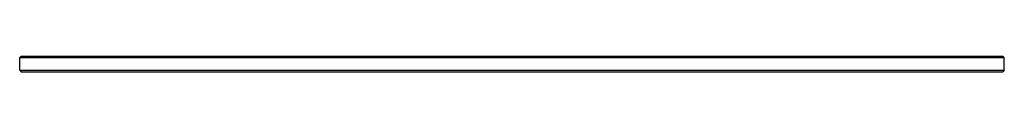
# Model space of a CAD drawing. Units: inches. Extents: x 257 to 330.1, y 43.9 to 45.1.
import ezdxf

# ---------------------------------------------------------------- set-up
doc = ezdxf.new("R2010")
doc.units = ezdxf.units.IN
doc.header["$LTSCALE"] = 0.64311
doc.header["$MEASUREMENT"] = 0
doc.layers.get('0').update_dxf_attribs({"color": 255, "linetype": 'CONTINUOUS'})
doc.layers.get('Defpoints').update_dxf_attribs({"linetype": 'CONTINUOUS'})
doc.styles.get("Standard").update_dxf_attribs({"font": 'txt', "width": 0.8})

msp = doc.modelspace()

# ---------------------------------------------------------------- linework, layer by layer
for p, q in [((257.082, 45.11), (256.964, 44.992)), ((256.964, 44.047), (256.964, 44.992)), ((256.964, 44.992), (330.089, 44.992)), ((257.082, 45.11), (329.971, 45.11)), ((329.971, 45.11), (330.089, 44.992)), ((330.089, 44.047), (330.089, 44.992)), ((256.964, 44.047), (257.082, 43.929)), ((256.964, 44.047), (330.089, 44.047)), ((257.082, 43.929), (329.971, 43.929)), ((330.089, 44.047), (329.971, 43.929))]:
    msp.add_line(p, q)

# ---------------------------------------------------------------- texts
at = {"layer": 'Defpoints'}
for tag, p, s in [('MODELNUMBER', (293.522, 43.927), 'K-36574'), ('TRADENAME', (293.522, 43.926), 'SILESTONE'), ('PRODUCT', (293.522, 43.924), 'VANITY TOP')]:
    msp.add_attdef(tag, p, s, height=0.001, dxfattribs=at)

doc.saveas('drawing.dxf')
